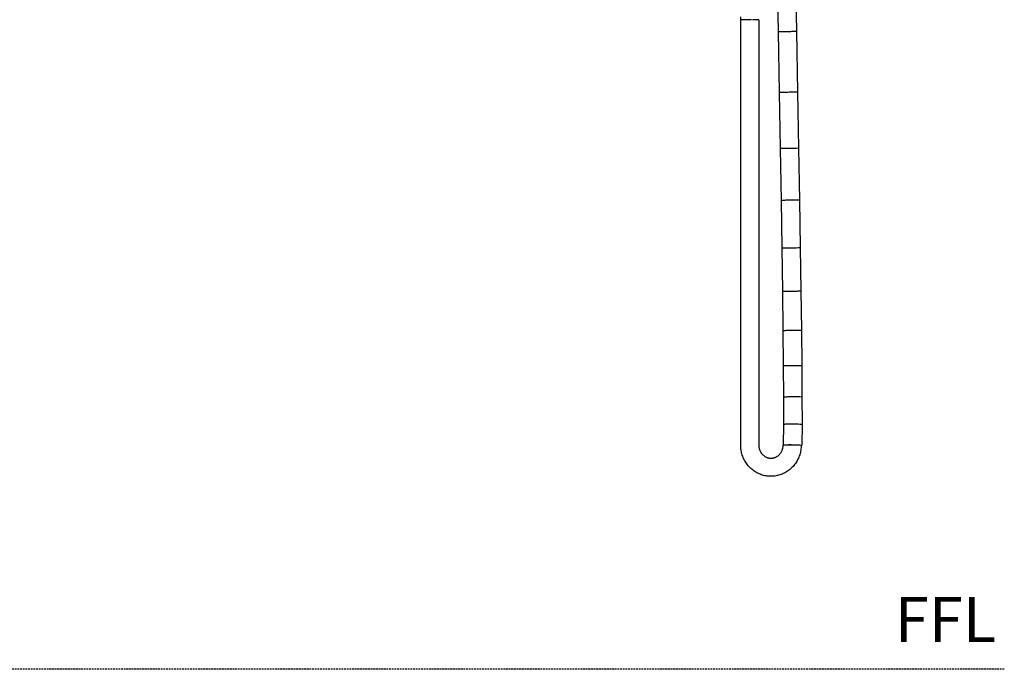
# Model space of a CAD drawing. Units: millimetres. Extents: x 4295 to 7458, y 537 to 2865.
# Drawn here: x 6642 to 7458, y 696 to 1235 of the extents above; entities that cross this region are included whole.
import ezdxf

# ---------------------------------------------------------------- set-up
doc = ezdxf.new("R2010")
doc.units = ezdxf.units.MM
doc.linetypes.add('AVAC - Hidden 1_5', pattern=[2.2, 1.5, -0.7])
doc.layers.get('0').update_dxf_attribs({"lineweight": 25})
doc.layers.add('G-ANNO-TEXT', color=231, linetype='Continuous', lineweight=9)
doc.layers.add('Text', color=7, linetype='Continuous', lineweight=25)
doc.styles.add('Arial Narrow', font='ARIALN.TTF', dxfattribs={"height": 37.5})

# ---------------------------------------------------------------- blocks, each defined once
blk = doc.blocks.new('rba-bim-rba4111-700 Series - RBA4111-700-002-1056638-END ELEVATION')
at = {"color": 0}
for p, q in [((-248.54, 266), (-253.4, -75.44)), ((-238.41, -75.72), (-233.54, 265.79)), ((-222.2, -65.67), (-222.2, -103.08)), ((-222.19, -65.67), (-216.95, -65.67)), ((-216.24, -65.67), (-215.02, -65.67)), ((-214.85, -65.67), (-207.54, -65.67)), ((-207.54, -65.67), (-207.2, -65.67)), ((-207.2, -103.08), (-207.2, -65.67)), ((-253.4, -75.44), (-254.35, -125.67)), ((-239.35, -125.94), (-238.41, -75.72)), ((-222.2, -103.08), (-222.2, -153.08)), ((-207.2, -153.08), (-207.2, -103.08)), ((-254.35, -125.67), (-255.19, -172.21)), ((-240.19, -172.47), (-239.35, -125.94)), ((-222.2, -153.08), (-222.2, -183.08)), ((-207.2, -183.08), (-207.2, -153.08)), ((-255.19, -172.21), (-255.92, -215.15)), ((-240.92, -215.39), (-240.19, -172.47)), ((-222.2, -183.08), (-222.2, -218.08)), ((-207.2, -218.08), (-207.2, -183.08)), ((-255.92, -215.15), (-256.55, -254.55)), ((-241.55, -254.76), (-240.92, -215.39)), ((-222.2, -218.08), (-222.2, -253.08)), ((-207.2, -253.08), (-207.2, -218.08)), ((-256.55, -254.55), (-257.06, -290.47)), ((-254.71, -254.57), (-256.55, -254.55)), ((-256.55, -254.55), (-256.53, -254.55)), ((-253.24, -254.59), (-254.71, -254.57)), ((-251.49, -254.62), (-253.24, -254.59)), ((-249.57, -254.65), (-251.49, -254.62)), ((-247.62, -254.67), (-249.57, -254.65)), ((-245.76, -254.7), (-247.62, -254.67)), ((-244.13, -254.72), (-245.76, -254.7)), ((-242.83, -254.74), (-244.13, -254.72)), ((-241.96, -254.75), (-242.83, -254.74)), ((-242.06, -290.66), (-241.55, -254.76)), ((-241.55, -254.76), (-241.96, -254.75)), ((-222.2, -253.08), (-222.2, -283.08)), ((-207.2, -283.08), (-207.2, -253.08)), ((-222.2, -283.08), (-222.2, -323.08)), ((-207.2, -323.08), (-207.2, -283.08)), ((-257.06, -290.47), (-257.46, -323.01)), ((-242.47, -323.16), (-242.06, -290.66)), ((-257.46, -323.01), (-257.76, -352.21)), ((-242.76, -352.32), (-242.47, -323.16)), ((-222.2, -323.08), (-222.2, -363.08)), ((-207.2, -363.08), (-207.2, -323.08)), ((-257.76, -352.21), (-257.94, -378.16)), ((-242.94, -378.2), (-242.76, -352.32)), ((-222.2, -363.08), (-222.2, -393.13)), ((-207.2, -393.13), (-207.2, -363.08)), ((-257.94, -378.16), (-258.02, -400.96)), ((-243.02, -400.86), (-242.94, -378.2)), ((-222.2, -393.13), (-222.2, -418.13)), ((-207.2, -418.13), (-207.2, -393.13)), ((-258.02, -400.96), (-257.73, -418.42)), ((-242.73, -418.17), (-243.02, -400.86)), ((-256.1, -418.13), (-242.7, -418.13)), ((-242.7, -418.13), (-242.36, -418.13))]:
    blk.add_line(p, q, dxfattribs=at)
at = {"color": 0, "flags": 128}
for points in [[(-207.35, -65.77), (-207.27, -63.22)], [(-257.35, -418.13), (-257.33, -419.15), (-257.27, -420.18), (-257.17, -421.19), (-257.04, -422.21), (-256.86, -423.22), (-256.65, -424.22), (-256.4, -425.21), (-256.11, -426.19), (-255.78, -427.16), (-255.42, -428.11), (-255.02, -429.05), (-254.58, -429.98), (-254.11, -430.88), (-253.6, -431.77), (-253.06, -432.64), (-252.49, -433.48), (-251.88, -434.3), (-251.24, -435.09), (-250.57, -435.86), (-249.87, -436.61), (-249.14, -437.32), (-248.38, -438), (-247.6, -438.65), (-246.79, -439.27), (-245.96, -439.86), (-245.1, -440.41), (-244.22, -440.93), (-243.33, -441.41), (-242.41, -441.85), (-241.47, -442.25), (-240.52, -442.62), (-239.56, -442.94), (-238.58, -443.23), (-237.59, -443.47), (-236.6, -443.67), (-235.59, -443.83), (-234.58, -443.95), (-233.56, -444.03), (-232.55, -444.06), (-232.27, -444.06)], [(-232.27, -429.06), (-232.66, -429.05), (-233.05, -429.03), (-233.44, -428.99), (-233.82, -428.93), (-234.21, -428.86), (-234.59, -428.77), (-234.97, -428.66), (-235.34, -428.54), (-235.71, -428.4), (-236.08, -428.25), (-236.44, -428.08), (-236.8, -427.89), (-237.15, -427.69), (-237.49, -427.48), (-237.83, -427.25), (-238.15, -427), (-238.48, -426.74), (-238.79, -426.47), (-239.09, -426.18), (-239.38, -425.87), (-239.66, -425.56), (-239.93, -425.23), (-240.19, -424.89), (-240.43, -424.54), (-240.67, -424.17), (-240.89, -423.8), (-241.09, -423.41), (-241.28, -423.02), (-241.46, -422.61), (-241.62, -422.2), (-241.77, -421.78), (-241.9, -421.36), (-242.01, -420.92), (-242.11, -420.49), (-242.19, -420.05), (-242.26, -419.6), (-242.31, -419.15), (-242.34, -418.7), (-242.35, -418.25), (-242.35, -418.13)], [(-222.2, -418.13), (-222.21, -418.58), (-222.23, -419.03), (-222.27, -419.48), (-222.33, -419.93), (-222.41, -420.37), (-222.5, -420.81), (-222.61, -421.24), (-222.74, -421.67), (-222.88, -422.09), (-223.04, -422.5), (-223.21, -422.91), (-223.4, -423.31), (-223.6, -423.69), (-223.82, -424.07), (-224.05, -424.44), (-224.29, -424.79), (-224.54, -425.14), (-224.81, -425.47), (-225.09, -425.79), (-225.38, -426.1), (-225.68, -426.39), (-225.99, -426.67), (-226.3, -426.93), (-226.63, -427.18), (-226.96, -427.42), (-227.31, -427.64), (-227.65, -427.84), (-228.01, -428.03), (-228.37, -428.2), (-228.74, -428.36), (-229.11, -428.5), (-229.48, -428.63), (-229.86, -428.74), (-230.24, -428.83), (-230.62, -428.91), (-231.01, -428.97), (-231.39, -429.02), (-231.78, -429.05), (-232.17, -429.06), (-232.27, -429.06)], [(-232.27, -444.06), (-231.26, -444.04), (-230.24, -443.97), (-229.23, -443.87), (-228.22, -443.72), (-227.22, -443.53), (-226.23, -443.3), (-225.25, -443.02), (-224.28, -442.71), (-223.33, -442.35), (-222.39, -441.96), (-221.47, -441.53), (-220.56, -441.06), (-219.68, -440.55), (-218.82, -440.01), (-217.98, -439.44), (-217.16, -438.82), (-216.37, -438.18), (-215.61, -437.51), (-214.87, -436.8), (-214.16, -436.07), (-213.48, -435.31), (-212.84, -434.52), (-212.22, -433.7), (-211.64, -432.87), (-211.09, -432), (-210.57, -431.12), (-210.09, -430.22), (-209.64, -429.3), (-209.23, -428.37), (-208.86, -427.42), (-208.52, -426.45), (-208.22, -425.47), (-207.96, -424.48), (-207.74, -423.49), (-207.55, -422.48), (-207.4, -421.47), (-207.3, -420.45), (-207.23, -419.43), (-207.2, -418.41), (-207.2, -418.13)]]:
    blk.add_lwpolyline(points, dxfattribs=at)
at = {"color": 0}
for centre, major_axis, ratio, start_param, end_param in [((-245.9, -75.58), (-7.5, 0.14), 0.009471, 0.000022, 0.715602), ((-245.9, -75.58), (-7.5, 0.14), 0.009471, 6.213394, 6.283207), ((-245.9, -75.58), (-7.5, 0.14), 0.009471, 0.715607, 0.977396), ((-245.9, -75.58), (-7.5, 0.14), 0.009471, 0.977406, 1.239196), ((-245.9, -75.58), (-7.5, 0.14), 0.009471, 1.239206, 1.501002), ((-245.9, -75.58), (-7.5, 0.14), 0.009471, 1.501005, 1.762804), ((-245.9, -75.58), (-7.5, 0.14), 0.009471, 1.762815, 2.024604), ((-245.9, -75.58), (-7.5, 0.14), 0.009471, 2.024633, 2.286403), ((-245.9, -75.58), (-7.5, 0.14), 0.009471, 2.286455, 2.548203), ((-245.9, -75.58), (-7.5, 0.14), 0.009471, 2.54828, 2.810002), ((-245.9, -75.58), (-7.5, 0.14), 0.009471, 2.810134, 3.141615), ((-246.85, -125.8), (-7.5, 0.14), 0.0078, 0.000001, 0.7156), ((-246.85, -125.8), (-7.5, 0.14), 0.0078, 6.213387, 6.283178), ((-246.85, -125.8), (-7.5, 0.14), 0.0078, 0.7156, 0.977399), ((-246.85, -125.8), (-7.5, 0.14), 0.0078, 0.977399, 1.239198), ((-246.85, -125.8), (-7.5, 0.14), 0.0078, 1.239199, 1.500998), ((-246.85, -125.8), (-7.5, 0.14), 0.0078, 1.500998, 1.762797), ((-246.85, -125.8), (-7.5, 0.14), 0.0078, 1.762798, 2.024597), ((-246.85, -125.8), (-7.5, 0.14), 0.0078, 2.024598, 2.286396), ((-246.85, -125.8), (-7.5, 0.14), 0.0078, 2.286398, 2.548196), ((-246.85, -125.8), (-7.5, 0.14), 0.0078, 2.548198, 2.809995), ((-246.85, -125.8), (-7.5, 0.14), 0.0078, 2.809999, 3.141586), ((-247.69, -172.34), (-7.5, 0.13), 0.005758, 0.000001, 0.715593), ((-247.69, -172.34), (-7.5, 0.13), 0.005758, 6.21338, 6.283179), ((-247.69, -172.34), (-7.5, 0.13), 0.005758, 0.715593, 0.977392), ((-247.69, -172.34), (-7.5, 0.13), 0.005758, 0.977392, 1.239191), ((-247.69, -172.34), (-7.5, 0.13), 0.005758, 1.239192, 1.500991), ((-247.69, -172.34), (-7.5, 0.13), 0.005758, 1.500991, 1.762791), ((-247.69, -172.34), (-7.5, 0.13), 0.005758, 1.762791, 2.02459), ((-247.69, -172.34), (-7.5, 0.13), 0.005758, 2.024591, 2.286389), ((-247.69, -172.34), (-7.5, 0.13), 0.005758, 2.286392, 2.548189), ((-247.69, -172.34), (-7.5, 0.13), 0.005758, 2.548192, 2.809988), ((-247.69, -172.34), (-7.5, 0.13), 0.005758, 2.809994, 3.141586), ((-248.42, -215.27), (-7.5, 0.12), 0.003403, 0.000001, 0.715588), ((-248.42, -215.27), (-7.5, 0.12), 0.003403, 6.213375, 6.28318), ((-248.42, -215.27), (-7.5, 0.12), 0.003403, 0.715588, 0.977387), ((-248.42, -215.27), (-7.5, 0.12), 0.003403, 0.977387, 1.239186), ((-248.42, -215.27), (-7.5, 0.12), 0.003403, 1.239187, 1.500986), ((-248.42, -215.27), (-7.5, 0.12), 0.003403, 1.500986, 1.762785), ((-248.42, -215.27), (-7.5, 0.12), 0.003403, 1.762786, 2.024585), ((-248.42, -215.27), (-7.5, 0.12), 0.003403, 2.024587, 2.286384), ((-248.42, -215.27), (-7.5, 0.12), 0.003403, 2.286387, 2.548184), ((-248.42, -215.27), (-7.5, 0.12), 0.003403, 2.548188, 2.809983), ((-248.42, -215.27), (-7.5, 0.12), 0.003403, 2.809991, 3.141587), ((-249.56, -290.57), (-7.5, 0.09), 0.003675, 5.567598, 6.352995), ((-249.56, -290.57), (-7.5, 0.09), 0.003675, 5.305799, 5.567597), ((-249.56, -290.57), (-7.5, 0.09), 0.003675, 5.044, 5.305798), ((-249.56, -290.57), (-7.5, 0.09), 0.003675, 4.782199, 5.043998), ((-249.56, -290.57), (-7.5, 0.09), 0.003675, 4.520399, 4.782199), ((-249.56, -290.57), (-7.5, 0.09), 0.003675, 4.2586, 4.520398), ((-249.56, -290.57), (-7.5, 0.09), 0.003675, 3.996801, 4.258596), ((-249.56, -290.57), (-7.5, 0.09), 0.003675, 3.735001, 3.996793), ((-249.56, -290.57), (-7.5, 0.09), 0.003675, 3.473202, 3.73499), ((-249.56, -290.57), (-7.5, 0.09), 0.003675, 3.141589, 3.473182), ((-249.97, -323.08), (-7.5, 0.08), 0.008498, 5.567584, 6.283171), ((-249.97, -323.08), (-7.5, 0.08), 0.008498, 6.28318, 6.352981), ((-249.97, -323.08), (-7.5, 0.08), 0.008498, 5.305786, 5.567583), ((-249.97, -323.08), (-7.5, 0.08), 0.008498, 5.043987, 5.305783), ((-249.97, -323.08), (-7.5, 0.08), 0.008498, 4.782185, 5.043984), ((-249.97, -323.08), (-7.5, 0.08), 0.008498, 4.520385, 4.782185), ((-249.97, -323.08), (-7.5, 0.08), 0.008498, 4.258586, 4.520382), ((-249.97, -323.08), (-7.5, 0.08), 0.008498, 3.996786, 4.258578), ((-249.97, -323.08), (-7.5, 0.08), 0.008498, 3.734987, 3.996773), ((-249.97, -323.08), (-7.5, 0.08), 0.008498, 3.473188, 3.734967), ((-249.97, -323.08), (-7.5, 0.08), 0.008498, 3.141587, 3.473153), ((-250.26, -352.26), (-7.5, 0.05), 0.014665, 5.56755, 6.28315), ((-250.26, -352.26), (-7.5, 0.05), 0.014665, 6.283176, 6.352946), ((-250.26, -352.26), (-7.5, 0.05), 0.014665, 5.305753, 5.567548), ((-250.26, -352.26), (-7.5, 0.05), 0.014665, 5.043953, 5.305748), ((-250.26, -352.26), (-7.5, 0.05), 0.014665, 4.782151, 5.043949), ((-250.26, -352.26), (-7.5, 0.05), 0.014665, 4.52035, 4.78215), ((-250.26, -352.26), (-7.5, 0.05), 0.014665, 4.258551, 4.520346), ((-250.26, -352.26), (-7.5, 0.05), 0.014665, 3.996752, 4.258539), ((-250.26, -352.26), (-7.5, 0.05), 0.014665, 3.734952, 3.99673), ((-250.26, -352.26), (-7.5, 0.05), 0.014665, 3.473153, 3.734919), ((-250.26, -352.26), (-7.5, 0.05), 0.014665, 3.141583, 3.473097), ((-250.44, -378.18), (-7.5, 0.02), 0.022684, 5.567478, 6.283112), ((-250.44, -378.18), (-7.5, 0.02), 0.022684, 6.28317, 6.352873), ((-250.44, -378.18), (-7.5, 0.02), 0.022684, 5.305683, 5.567475), ((-250.44, -378.18), (-7.5, 0.02), 0.022684, 5.043883, 5.305675), ((-250.44, -378.18), (-7.5, 0.02), 0.022684, 4.782079, 5.043876), ((-250.44, -378.18), (-7.5, 0.02), 0.022684, 4.520277, 4.782077), ((-250.44, -378.18), (-7.5, 0.02), 0.022684, 4.258478, 4.52027), ((-250.44, -378.18), (-7.5, 0.02), 0.022684, 3.996678, 4.258457), ((-250.44, -378.18), (-7.5, 0.02), 0.022684, 3.734879, 3.996642), ((-250.44, -378.18), (-7.5, 0.02), 0.022684, 3.47308, 3.734823), ((-250.44, -378.18), (-7.5, 0.02), 0.022684, 3.141577, 3.472985), ((-250.23, -418.3), (7.5, 0.12), 0.062697, 1.116049, 3.472244), ((-250.23, -418.3), (7.5, 0.12), 0.062697, 0.068852, 1.116049)]:
    blk.add_ellipse(centre, major_axis=major_axis, ratio=ratio, start_param=start_param, end_param=end_param, dxfattribs=at)
blk.add_open_spline([(-258.01, -400.96), (-258.02, -400.97), (-258.01, -400.97), (-258, -400.98)], degree=3, dxfattribs=at)
for points, knots in [([(-247.23, -400.6), (-248.4, -400.58), (-251.06, -400.58), (-254.9, -400.66), (-257.45, -400.8), (-258.01, -400.91), (-258.01, -400.96)], [0, 0, 0, 0, 0.1666667, 0.3333333, 0.5, 0.6444844, 0.6444844, 0.6444844, 0.6444844]), ([(-243.02, -400.86), (-243.02, -400.85), (-243.04, -400.82), (-243.34, -400.76), (-244.22, -400.69), (-245.54, -400.63), (-246.64, -400.61), (-247.23, -400.6)], [0.6447506, 0.6447506, 0.6447506, 0.6447506, 0.6666667, 0.75, 0.8333333, 0.9166667, 1, 1, 1, 1])]:
    blk.add_open_spline(points, degree=3, knots=knots, dxfattribs=at)

msp = doc.modelspace()

# ---------------------------------------------------------------- linework, layer by layer
at = {"layer": 'Text', "linetype": 'AVAC - Hidden 1_5'}
msp.add_line((7457.58, 696.39), (5410.13, 696.39), dxfattribs=at)

# ---------------------------------------------------------------- block references
at = {"xscale": -1}
msp.add_blockref('rba-bim-rba4111-700 Series - RBA4111-700-002-1056638-END ELEVATION', (7031.95, 1300.39), dxfattribs=at)

# ---------------------------------------------------------------- texts
at = {"layer": 'G-ANNO-TEXT', "color": 7, "insert": (7366.68, 756.44), "char_height": 37.5, "width": 93.7974, "attachment_point": 1, "style": 'Arial Narrow'}
msp.add_mtext('FFL', dxfattribs=at)

doc.saveas('drawing.dxf')
